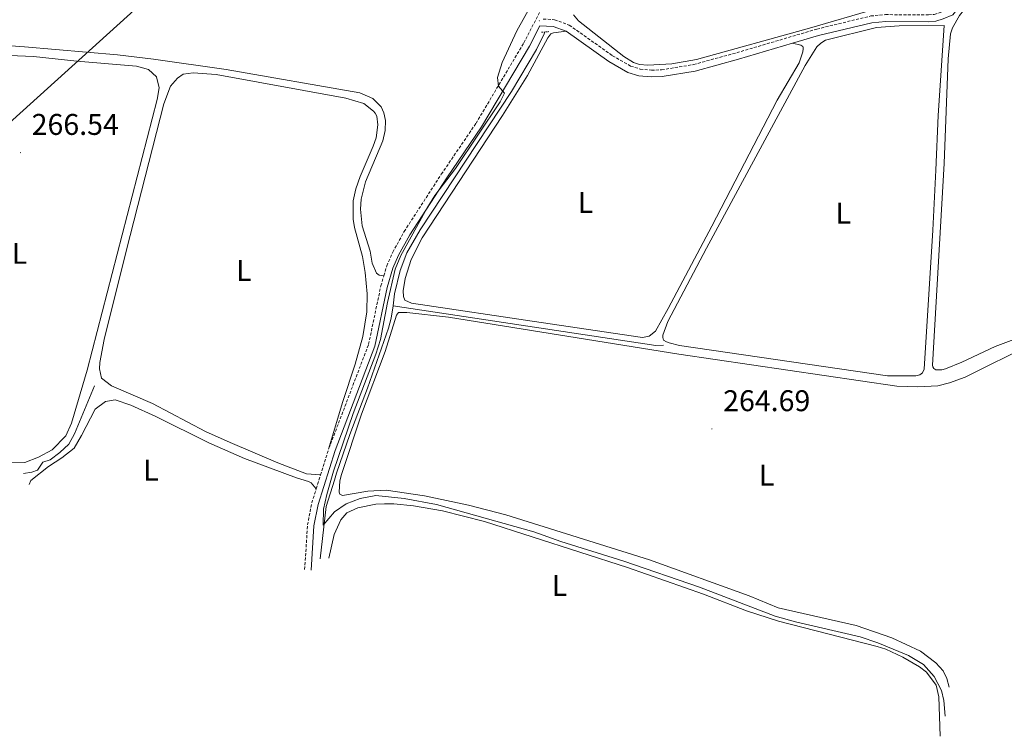
# Model space of a CAD drawing. Units: metres. Extents: x 628710 to 633219, y 4638991 to 4642043.
# Drawn here: x 630068 to 630398, y 4640954 to 4641194 of the extents above; entities that cross this region are included whole.
import ezdxf
from ezdxf.enums import TextEntityAlignment as Align

# ---------------------------------------------------------------- set-up
doc = ezdxf.new("R2010")
doc.units = ezdxf.units.M
doc.header["$MEASUREMENT"] = 0
doc.linetypes.add('TRAZOS', pattern=[0.75, 0.5, -0.25])
doc.linetypes.add('TRAZOSX2', pattern=[1.5, 1, -0.5])
for name, color, linetype, lineweight in [('Carátula', 7, 'Continuous', 5), ('Level 13', 5, 'Continuous', 0), ('Level 21', 19, 'Continuous', 0), ('Level 34', 2, 'Continuous', 0), ('Level 36', 19, 'Continuous', 40), ('Level 37', 92, 'Continuous', 0), ('Level 41', 19, 'Continuous', 0), ('Level 5', 36, 'Continuous', 0), ('Level 7', 1, 'Continuous', 0)]:
    doc.layers.add(name, color=color, linetype=linetype, lineweight=lineweight)
doc.styles.add('Arial', font='ARIAL.TTF', dxfattribs={"height": 0.2})

# ---------------------------------------------------------------- blocks, each defined once
blk = doc.blocks.new('5PATER')
at = {"layer": 'Carátula', "linetype": 'Continuous', "lineweight": 5}
h = blk.add_hatch(color=250, dxfattribs=at)
edge = h.paths.add_edge_path()
edge.add_ellipse((0, 0), major_axis=(-1.33, -1.34), ratio=0.999422, start_angle=0, end_angle=360)

msp = doc.modelspace()

# ---------------------------------------------------------------- linework, layer by layer
at = {"layer": 'Level 13', "color": 5, "linetype": 'Continuous', "lineweight": 0, "ltscale": 0.5}
for points in [[(630193.11, 4641097.92, 264.74), (630193.65, 4641101.91, 264.7), (630195.47, 4641109.76, 264.51), (630197.75, 4641115.61, 264.37), (630202.18, 4641123.38, 264.32), (630232.79, 4641169.6, 264.23), (630241.11, 4641183.67, 264.14), (630243.67, 4641188.86, 264.14), (630243.95, 4641189.52, 264.12)], [(630168.69, 4641013.32, 264.79), (630170.8, 4641030.85, 264.79), (630173.48, 4641039.61, 264.75), (630174.18, 4641041.93, 264.74), (630178.67, 4641054.86, 264.74), (630184.59, 4641070.39, 264.74), (630191.62, 4641090.41, 264.79), (630192.54, 4641093.78, 264.79), (630193.11, 4641097.92, 264.74)], [(630193.11, 4641097.92, 264.74), (630281.04, 4641084.62, 264.23), (630283.6, 4641084.8, 264.14)], [(630069.49, 4641041.89, 266.21), (630072.24, 4641042.31, 265.86), (630074.14, 4641043.01, 265.86), (630075.91, 4641045.6, 266.03), (630078.37, 4641046.47, 266.03), (630081.62, 4641048.91, 266.03), (630084.65, 4641051.71, 266.03), (630086.49, 4641055.08, 266.03), (630093.22, 4641071.21, 265.86)]]:
    msp.add_polyline3d(points, dxfattribs=at)
at = {"layer": 'Level 21', "color": 19, "linetype": 'Continuous', "lineweight": 0}
for points in [[(630326.78, 4641185.72, 264.4), (630335.52, 4641188.3, 264.39), (630353.33, 4641192.62, 264.39), (630357.99, 4641193.05, 264.35), (630372.38, 4641192.95, 264.35), (630374.7, 4641193.18, 264.35), (630377.23, 4641193.96, 264.35), (630380.38, 4641195.28, 264.3), (630383.14, 4641198.58, 264.3), (630386.28, 4641203.39, 264.16), (630389.31, 4641206.89, 263.97), (630392.55, 4641209.43, 263.88), (630396.33, 4641211.29, 263.79), (630400.83, 4641212.48, 263.79), (630426.91, 4641216.51, 263.74), (630431.14, 4641216.65, 263.88), (630441.14, 4641215.55, 264.04), (630447.31, 4641215.85, 263.74)], [(630165.69, 4641009.56, 266.37), (630166.66, 4641024.35, 266.35), (630168.02, 4641031.49, 266.03), (630173.71, 4641049.57, 265.91), (630187.01, 4641084.44, 265.64), (630191.14, 4641104.06, 265.44), (630193.04, 4641110.54, 265.39), (630194.97, 4641114.9, 265.4), (630198.69, 4641121.66, 265.3), (630211.07, 4641140.75, 265.16), (630222.71, 4641157.81, 265.2), (630238.75, 4641184.79, 265.02), (630242.26, 4641191.62, 264.9), (630246.72, 4641191.37, 264.9), (630251.04, 4641189.78, 264.9)], [(630251.04, 4641189.78, 264.9), (630265.32, 4641179.68, 264.86), (630271.71, 4641175.99, 264.76), (630275.38, 4641174.89, 264.72), (630279.48, 4641174.46, 264.53), (630283.2, 4641174.59, 264.44), (630294.16, 4641176.41, 264.25), (630308.76, 4641180.41, 264.43), (630326.78, 4641185.72, 264.4)]]:
    msp.add_polyline3d(points, dxfattribs=at)
at = {"layer": 'Level 21', "color": 19, "linetype": 'TRAZOSX2', "lineweight": 0}
for points in [[(630243.39, 4641193.83, 264.9), (630247.19, 4641193.62, 264.9), (630252.1, 4641191.8, 264.9), (630266.55, 4641181.59, 264.86), (630272.61, 4641178.09, 264.76), (630275.83, 4641177.12, 264.72), (630279.56, 4641176.73, 264.53), (630282.98, 4641176.85, 264.44), (630293.68, 4641178.63, 264.25), (630308.14, 4641182.59, 264.43), (630334.94, 4641190.48, 264.39), (630352.96, 4641194.87, 264.39), (630357.89, 4641195.32, 264.35), (630372.28, 4641195.22, 264.35), (630374.24, 4641195.41, 264.35), (630376.46, 4641196.1, 264.35), (630379, 4641197.16, 264.3), (630381.31, 4641199.93, 264.3), (630384.47, 4641204.76, 264.16), (630387.74, 4641208.54, 263.97), (630391.34, 4641211.36, 263.88), (630395.53, 4641213.42, 263.79), (630400.36, 4641214.7, 263.79)], [(630190.04, 4641107.96, 265.42), (630191.01, 4641111.29, 265.39), (630193.04, 4641115.86, 265.4), (630196.84, 4641122.76, 265.3), (630209.28, 4641141.94, 265.16), (630220.89, 4641158.97, 265.2), (630236.86, 4641185.83, 265.02), (630242.3, 4641196.41, 264.88), (630246.31, 4641205.83, 264.74)], [(630171.68, 4641050.28, 265.91), (630184.94, 4641085.05, 265.64), (630189.05, 4641104.59, 265.44), (630190.04, 4641107.96, 265.42)], [(630168.86, 4641041.35, 265.97), (630171.68, 4641050.28, 265.91)], [(630167.42, 4641036.76, 266), (630168.86, 4641041.35, 265.97)], [(630163.54, 4641009.71, 266.37), (630164.52, 4641024.62, 266.35), (630165.92, 4641032.02, 266.03), (630167.42, 4641036.76, 266)]]:
    msp.add_polyline3d(points, dxfattribs=at)
at = {"layer": 'Level 21', "color": 1, "linetype": 'TRAZOS', "lineweight": 0}
msp.add_polyline3d([(630242.78, 4641189.42, 264.51), (630245.3, 4641189.63, 264.56)], dxfattribs=at)
at = {"layer": 'Level 34', "color": 19, "linetype": 'Continuous', "lineweight": 13, "ltscale": 0.5}
msp.add_polyline3d([(630688.18, 4641734.61, 259.34), (630579.82, 4641624.5, 260.63), (630543.53, 4641591.72, 261.01), (630346.38, 4641413.64, 262.35), (630217.78, 4641297.47, 262.96), (630059.95, 4641154.9, 266.44)], dxfattribs=at)
at = {"layer": 'Level 36', "color": 92, "linetype": 'Continuous', "lineweight": 0}
for points in [[(630394.65, 4641084.35, 264.04), (630383.4, 4641079.1, 264.04), (630377.95, 4641076.89, 264.04), (630376.73, 4641076.56, 264), (630374.76, 4641076.52, 264), (630374.09, 4641076.91, 264), (630373.77, 4641077.5, 264), (630373.68, 4641078.13, 264), (630377.51, 4641145.5, 264), (630378.91, 4641180.48, 264.04), (630379.68, 4641188.94, 264.04), (630380.37, 4641190.92, 264.04), (630382.66, 4641194.99, 264.04), (630389.88, 4641204.08, 263.95), (630394.72, 4641208.33, 263.9), (630397.74, 4641209.62, 263.9)], [(630354.62, 4641197.29, 263.89), (630332.51, 4641190.74, 263.65), (630294.65, 4641180.29, 263.51), (630286.36, 4641178.87, 263.61), (630278.38, 4641178.38, 263.61), (630275.55, 4641178.65, 263.61), (630273.53, 4641179.27, 263.61), (630270.39, 4641181.31, 263.61), (630255.2, 4641193.26, 263.75), (630253.52, 4641195.3, 263.75)], [(630326.78, 4641185.72, 264.4), (630329.62, 4641185.08, 264.54), (630330.26, 4641184.65, 264.63), (630330.38, 4641184.28, 264.63), (630330.35, 4641183.87, 264.63), (630330.26, 4641182.83, 264.59), (630328.98, 4641179.23, 264.59), (630321.69, 4641166.75, 265.05), (630299.76, 4641124.52, 264.86), (630285.2, 4641097, 264.91), (630280.92, 4641089.46, 265), (630278.84, 4641087.81, 264.86), (630276.62, 4641087.35, 264.86), (630242.64, 4641092.34, 264.65), (630199.3, 4641098.78, 264.97), (630197.04, 4641099.8, 264.97), (630196.64, 4641101.02, 264.97), (630196.48, 4641102.99, 264.97), (630197.13, 4641107.05, 264.93), (630199.21, 4641113.42, 264.93), (630202.83, 4641120.64, 264.88), (630229.74, 4641161.54, 264.88), (630238.12, 4641174.98, 264.83), (630244.96, 4641187.52, 264.83), (630245.96, 4641188.88, 264.83), (630246.81, 4641189.24, 264.83), (630251.04, 4641189.78, 264.9)], [(630288.96, 4641084.66, 264.55), (630285.56, 4641085.51, 264.55), (630284.66, 4641085.86, 264.55), (630283.67, 4641086.47, 264.55), (630283.39, 4641087.28, 264.55), (630283.45, 4641088.14, 264.55), (630285.09, 4641092.64, 264.55), (630298, 4641117.22, 264.83), (630331.01, 4641178.26, 264.88), (630334.88, 4641184.53, 264.69), (630336.22, 4641185.75, 264.69), (630337.83, 4641186.75, 264.74), (630354.87, 4641190.99, 264.6), (630362.48, 4641191.58, 264.65), (630377.53, 4641191.71, 264.6), (630375.53, 4641161.63, 264.92), (630374.78, 4641143.28, 265.16), (630373.73, 4641123.18, 264.97), (630370.82, 4641076.76, 264.92), (630370.29, 4641075.48, 264.92), (630369.34, 4641074.79, 264.92), (630368.08, 4641074.46, 264.92), (630358.6, 4641074.5, 264.92), (630288.96, 4641084.66, 264.55)], [(630064.95, 4641045.63, 266.06), (630069.89, 4641045.48, 266.06), (630074.48, 4641047.31, 266.06), (630079.03, 4641049.81, 266.24), (630083.6, 4641054.43, 266.41), (630085.52, 4641058.65, 266.41), (630090.74, 4641076.43, 266.41), (630114.14, 4641166.95, 266.24), (630114.91, 4641170.82, 266.24), (630114, 4641174.47, 266.24), (630111.34, 4641177.01, 266.24), (630107.3, 4641178.12, 266.24), (630087.34, 4641179.74, 266.24), (630072.81, 4641181.32, 266.24), (630053.93, 4641182.04, 266.24)], [(630190.04, 4641107.96, 265.42), (630188.44, 4641108.14, 265.42), (630187.6, 4641108.87, 265.42), (630186.11, 4641112.18, 265.32), (630185.46, 4641116.18, 265.37), (630182.8, 4641124.66, 265.46), (630182.22, 4641130.23, 265.46), (630182.4, 4641133.58, 265.46), (630183.86, 4641139.34, 265.42), (630189.67, 4641153.16, 265.23), (630190.52, 4641156.52, 265.23), (630190.55, 4641159.9, 265.23), (630190.04, 4641162.42, 265.23), (630189.1, 4641164.48, 265.23), (630186.36, 4641167.31, 265.23), (630181.97, 4641169.18, 265.23), (630137.32, 4641176.97, 265.28), (630112.95, 4641180.44, 265.63), (630100.95, 4641181.82, 265.63), (630069.78, 4641184.52, 265.63), (630060.56, 4641185.18, 265.63)], [(630168.86, 4641041.35, 265.97), (630164.13, 4641041.76, 265.92), (630154.57, 4641045.4, 265.97), (630138.64, 4641052.16, 265.78), (630130.35, 4641055.85, 265.8), (630112.61, 4641065.3, 265.8), (630098.96, 4641071.12, 265.8), (630095.6, 4641073.75, 265.8), (630094.95, 4641076.84, 265.8), (630095.04, 4641078.99, 265.8), (630096.46, 4641086.61, 265.8), (630103.88, 4641116.64, 265.8), (630116.4, 4641165.52, 265.8), (630118.71, 4641171.34, 265.8), (630120.96, 4641174.08, 265.8), (630122.86, 4641175.36, 265.8), (630126.25, 4641175.9, 265.8), (630133.98, 4641175.33, 265.62), (630177.33, 4641167.4, 265.39), (630183.32, 4641165.57, 265.44), (630186.54, 4641163.04, 265.48), (630187.11, 4641162.39, 265.48), (630187.66, 4641161.36, 265.48), (630187.99, 4641158.43, 265.58), (630187.46, 4641154.14, 265.58), (630186.52, 4641151.37, 265.58), (630182.08, 4641141.23, 265.62), (630180.65, 4641137, 265.72), (630179.74, 4641133, 265.72), (630179.78, 4641126.86, 265.76), (630180.25, 4641124.09, 265.76), (630182.86, 4641114.44, 265.9), (630183.77, 4641109.08, 265.9), (630184.5, 4641101.96, 265.76), (630184.38, 4641095.89, 265.67), (630183.05, 4641087.68, 265.53), (630180.44, 4641078.44, 265.53), (630176.22, 4641065.59, 265.67), (630171.68, 4641050.28, 265.91)], [(630379.25, 4640970.42, 264.83), (630378.4, 4640973.26, 264.83), (630377.23, 4640975.79, 264.83), (630374.71, 4640978.56, 264.83), (630369.64, 4640982.42, 264.83), (630359.98, 4640986.83, 264.83), (630348.06, 4640991.05, 264.83), (630322.04, 4640996.97, 264.83), (630312.28, 4641000.94, 264.83), (630278.95, 4641012.94, 264.83), (630230.9, 4641028, 264.83), (630218.41, 4641031.28, 264.83), (630203.68, 4641034.42, 264.83), (630190.78, 4641036.31, 264.83), (630184.73, 4641035.94, 264.83), (630176.17, 4641034.51, 264.83), (630175.34, 4641034.98, 264.83), (630175.07, 4641035.56, 264.83), (630175.31, 4641039.36, 264.83), (630175.82, 4641041.53, 264.83), (630182.59, 4641061.73, 264.83), (630190.46, 4641082.69, 264.83), (630194.29, 4641094.83, 264.83), (630194.98, 4641095.7, 264.83), (630197.69, 4641095.73, 264.83), (630211.64, 4641094.09, 264.83), (630288.73, 4641081.72, 264.83), (630361.66, 4641071.07, 264.83), (630368.65, 4641070.83, 264.83), (630375.45, 4641071.22, 264.83), (630379.29, 4641072.12, 264.83), (630384.52, 4641074.07, 264.83), (630407.01, 4641085.2, 264.83)], [(630425.16, 4641095.85, 264.14), (630394.65, 4641084.35, 264.04)], [(630071.33, 4641038.15, 266.59), (630071.94, 4641039.45, 266.59), (630077.88, 4641044.2, 266.59), (630082.28, 4641047.04, 266.59), (630086.4, 4641050.32, 266.59), (630088.92, 4641054.5, 266.59), (630093.4, 4641063.4, 266.24), (630096.88, 4641065.98, 266.24), (630100.11, 4641066.44, 266.24), (630105.34, 4641064.66, 266.41), (630113.8, 4641060.88, 266.41), (630131.47, 4641052.1, 266.06), (630143.42, 4641046.84, 266.06), (630160.78, 4641040.38, 266.2), (630164.86, 4641039.18, 266.15), (630165.69, 4641038.68, 266.15), (630167.42, 4641036.76, 266)], [(630171.61, 4641013.58, 265.72), (630173.4, 4641021.43, 265.72), (630175.66, 4641026.36, 265.72), (630177.65, 4641028.71, 265.72), (630181.36, 4641030.36, 265.72), (630187.39, 4641031.58, 265.72), (630190.25, 4641031.68, 265.67), (630193.38, 4641031.68, 265.72), (630199.97, 4641031.02, 265.62), (630209.68, 4641029.36, 265.44), (630223.67, 4641025.75, 265.44), (630271.58, 4641010.38, 265.72), (630296.99, 4641001.47, 265.72), (630311.36, 4640995.94, 265.81), (630322.11, 4640992.44, 265.81), (630355.1, 4640984, 265.76), (630358.02, 4640983.07, 265.76), (630363.74, 4640980.45, 265.76), (630369.24, 4640977.16, 265.76), (630371.59, 4640975.4, 265.76), (630374.85, 4640971.02, 265.76), (630375.76, 4640967.1, 265.76), (630376.19, 4640953.95, 265.81)]]:
    msp.add_polyline3d(points, dxfattribs=at)
at = {"layer": 'Level 5', "color": 36, "linetype": 'Continuous', "lineweight": 0}
for points in [[(630239.94, 4641199.49, 265), (630234.57, 4641189.87, 265), (630229.66, 4641179.25, 265), (630228.1, 4641174.27, 265), (630228.38, 4641171.34, 265), (630230.37, 4641169.09, 265), (630229.01, 4641166.13, 265), (630213.99, 4641143.86, 265), (630207.14, 4641134.78, 265), (630204.39, 4641130.5, 265), (630195.76, 4641114.78, 265), (630193.84, 4641110.16, 265), (630191.23, 4641099.04, 265)], [(630191.23, 4641099.04, 265), (630188.88, 4641086.64, 265), (630187.4, 4641081.78, 265), (630179.76, 4641061.95, 265), (630173.23, 4641042.58, 265), (630170.95, 4641034.82, 265), (630169.85, 4641029.94, 265), (630169.73, 4641024.57, 265), (630173.58, 4641029.04, 265), (630177.43, 4641031.69, 265), (630182.08, 4641033.52, 265), (630187.4, 4641034.51, 265), (630196.84, 4641033.43, 265), (630207.71, 4641031.43, 265), (630240.19, 4641022.39, 265), (630249.28, 4641019.09, 265), (630270.38, 4641012.49, 265), (630295.71, 4641003.87, 265), (630320.93, 4640994.12, 265), (630327.76, 4640992.21, 265), (630349.41, 4640987.21, 265), (630355.37, 4640985.18, 265), (630365.61, 4640980.99, 265), (630370.64, 4640977.94, 265), (630374.15, 4640973.98, 265), (630376.68, 4640969.24, 265), (630377.44, 4640965.89, 265), (630377.85, 4640960.72, 265)]]:
    msp.add_polyline3d(points, dxfattribs=at)

# ---------------------------------------------------------------- block references
at = {"layer": 'Level 7', "color": 19, "linetype": 'Continuous', "lineweight": 0, "xscale": 0.09999983015004542, "yscale": 0.09999983015004542}
for p in [(630242.07, 4641193.2, 264.9), (630068.45, 4641149.15, 266.55), (630299.83, 4641056.75, 264.69)]:
    msp.add_blockref('5PATER', p, dxfattribs=at)

# ---------------------------------------------------------------- texts
at = {"layer": 'Level 37', "color": 92, "linetype": 'Continuous', "lineweight": 0, "style": 'Arial'}
for p in [(630257.54, 4641132.47, 264.84), (630343.8, 4641128.91, 264.99), (630068.13, 4641115.49, 266.41), (630143.21, 4641109.77, 265.78), (630112.12, 4641042.92, 266.38), (630318.15, 4641041.31, 264.76), (630248.84, 4641004.38, 265.96)]:
    msp.add_text('L', height=7, dxfattribs=at).set_placement(p, align=Align.MIDDLE_CENTER)
at = {"layer": 'Level 41', "color": 19, "linetype": 'Continuous', "lineweight": 0, "style": 'Arial'}
for s, p in [('266.54', (630072.2, 4641152.9, 266.55)), ('264.69', (630303.58, 4641060.5, 264.69))]:
    msp.add_text(s, height=7, dxfattribs=at).set_placement(p, align=Align.BOTTOM_LEFT)

doc.saveas('drawing.dxf')
